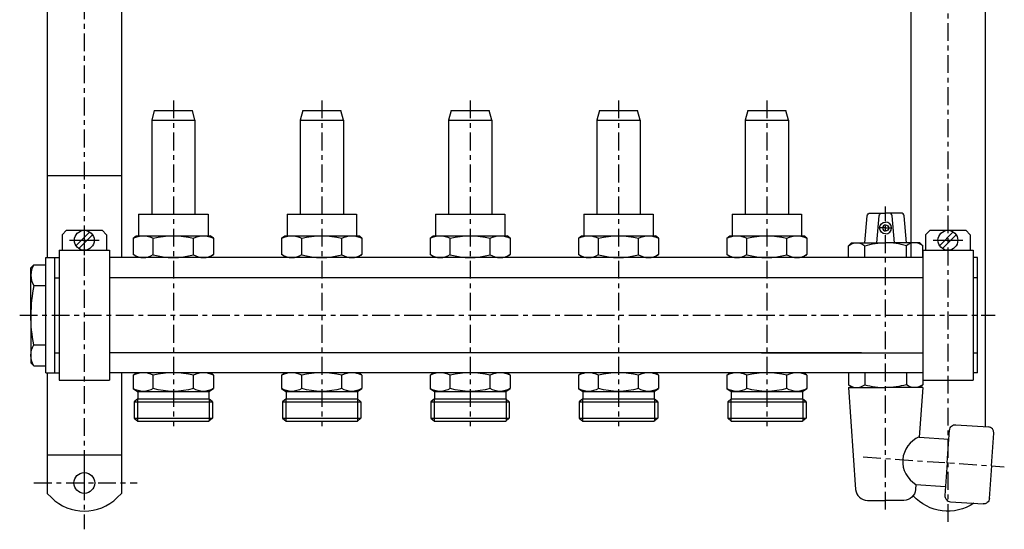
# Model space of a CAD drawing. Extents: x -725 to -393, y -163 to 181.
# Drawn here: x -725 to -393, y -163 to 9 of the extents above; entities that cross this region are included whole.
import ezdxf

# ---------------------------------------------------------------- set-up
doc = ezdxf.new("R2010")
doc.units = 0
doc.header["$LTSCALE"] = 20
doc.header["$MEASUREMENT"] = 0
doc.linetypes.add('MIXTE', pattern=[0.54, 0.3, -0.08, 0.08, -0.08])
doc.layers.get('0').update_dxf_attribs({"linetype": 'CONTINUOUS'})
doc.layers.add('MITTE', color=6, linetype='MIXTE')

# ---------------------------------------------------------------- blocks, each defined once
blk = doc.blocks.new('a1')
for p, q in [((-399.26, 125.96), (-399.26, -74.04)), ((-424.26, 71.9), (-424.26, -71.14)), ((-690.26, 47.85), (-690.26, -71.14)), ((-715.26, 45.96), (-715.26, -71.14)), ((-679.17, -21.54), (-680.06, -24.85)), ((-679.17, -21.54), (-666.34, -21.54)), ((-665.46, -24.85), (-666.34, -21.54)), ((-629.17, -21.54), (-630.06, -24.85)), ((-629.17, -21.54), (-616.34, -21.54)), ((-615.46, -24.85), (-616.34, -21.54)), ((-579.17, -21.54), (-580.06, -24.85)), ((-579.17, -21.54), (-566.34, -21.54)), ((-565.46, -24.85), (-566.34, -21.54)), ((-529.17, -21.54), (-530.06, -24.85)), ((-529.17, -21.54), (-516.34, -21.54)), ((-515.46, -24.85), (-516.34, -21.54)), ((-479.17, -21.54), (-480.06, -24.85)), ((-479.17, -21.54), (-466.34, -21.54)), ((-465.46, -24.85), (-466.34, -21.54)), ((-680.06, -24.85), (-680.06, -56.54)), ((-680.06, -24.85), (-665.46, -24.85)), ((-665.46, -24.85), (-665.46, -56.54)), ((-630.06, -24.85), (-630.06, -56.54)), ((-630.06, -24.85), (-615.46, -24.85)), ((-615.46, -24.85), (-615.46, -56.54)), ((-580.06, -24.85), (-580.06, -56.54)), ((-580.06, -24.85), (-565.46, -24.85)), ((-565.46, -24.85), (-565.46, -56.54)), ((-530.06, -24.85), (-530.06, -56.54)), ((-530.06, -24.85), (-515.46, -24.85)), ((-515.46, -24.85), (-515.46, -56.54)), ((-480.06, -24.85), (-480.06, -56.54)), ((-480.06, -24.85), (-465.46, -24.85)), ((-465.46, -24.85), (-465.46, -56.54)), ((-715.26, -43.51), (-690.26, -43.51)), ((-437.97, -56.14), (-432.76, -56.14)), ((-427.55, -56.14), (-432.76, -56.14)), ((-684.46, -56.54), (-661.06, -56.54)), ((-684.46, -56.54), (-684.46, -63.84)), ((-661.06, -56.54), (-661.06, -63.84)), ((-634.46, -56.54), (-611.06, -56.54)), ((-634.46, -56.54), (-634.46, -63.84)), ((-611.06, -56.54), (-611.06, -63.84)), ((-584.46, -56.54), (-584.46, -63.84)), ((-584.46, -56.54), (-561.06, -56.54)), ((-561.06, -56.54), (-561.06, -63.84)), ((-534.46, -56.54), (-534.46, -63.84)), ((-534.46, -56.54), (-511.06, -56.54)), ((-511.06, -56.54), (-511.06, -63.84)), ((-484.46, -56.54), (-461.06, -56.54)), ((-484.46, -56.54), (-484.46, -63.84)), ((-461.06, -56.54), (-461.06, -63.84)), ((-439.76, -66.14), (-438.96, -57.05)), ((-435.76, -66.14), (-434.96, -57.05)), ((-429.76, -66.14), (-430.55, -57.05)), ((-425.76, -66.14), (-426.55, -57.05)), ((-710.26, -63.44), (-708.76, -61.94)), ((-708.76, -61.94), (-696.76, -61.94)), ((-705.57, -67.11), (-700.94, -62.48)), ((-702.76, -60.27), (-702.76, -70.32)), ((-696.76, -61.94), (-695.26, -63.44)), ((-432.76, -61.14), (-434.91, -61.14)), ((-432.76, -61.14), (-430.61, -61.14)), ((-419.26, -63.44), (-417.76, -61.94)), ((-417.76, -61.94), (-405.76, -61.94)), ((-414.57, -67.11), (-409.94, -62.48)), ((-405.76, -61.94), (-404.26, -63.44)), ((-710.26, -63.44), (-710.26, -68.64)), ((-707.78, -65.29), (-697.73, -65.29)), ((-704.58, -68.1), (-699.95, -63.47)), ((-695.26, -63.44), (-695.26, -68.64)), ((-686.26, -64.54), (-685.24, -63.84)), ((-686.26, -64.54), (-686.26, -70.14)), ((-685.24, -63.84), (-660.31, -63.84)), ((-679.51, -70.14), (-679.51, -64.54)), ((-666.01, -70.14), (-666.01, -64.54)), ((-659.26, -64.54), (-660.31, -63.84)), ((-659.26, -64.54), (-659.26, -70.14)), ((-636.26, -64.54), (-635.24, -63.84)), ((-636.26, -64.54), (-636.26, -70.14)), ((-635.24, -63.84), (-610.31, -63.84)), ((-629.51, -70.14), (-629.51, -64.54)), ((-616.01, -70.14), (-616.01, -64.54)), ((-609.26, -64.54), (-610.31, -63.84)), ((-609.26, -64.54), (-609.26, -70.14)), ((-586.26, -64.54), (-585.24, -63.84)), ((-586.26, -64.54), (-586.26, -70.14)), ((-585.24, -63.84), (-560.31, -63.84)), ((-579.51, -70.14), (-579.51, -64.54)), ((-566.01, -70.14), (-566.01, -64.54)), ((-559.26, -64.54), (-560.31, -63.84)), ((-559.26, -64.54), (-559.26, -70.14)), ((-536.26, -64.54), (-535.24, -63.84)), ((-536.26, -64.54), (-536.26, -70.14)), ((-535.24, -63.84), (-510.31, -63.84)), ((-529.51, -70.14), (-529.51, -64.54)), ((-516.01, -70.14), (-516.01, -64.54)), ((-509.26, -64.54), (-510.31, -63.84)), ((-509.26, -64.54), (-509.26, -70.14)), ((-486.26, -64.54), (-485.24, -63.84)), ((-486.26, -64.54), (-486.26, -70.14)), ((-485.24, -63.84), (-460.31, -63.84)), ((-479.51, -70.14), (-479.51, -64.54)), ((-466.01, -70.14), (-466.01, -64.54)), ((-459.26, -64.54), (-460.31, -63.84)), ((-459.26, -64.54), (-459.26, -70.14)), ((-445.26, -67.14), (-444.26, -66.14)), ((-444.26, -66.14), (-432.76, -66.14)), ((-421.26, -66.14), (-432.76, -66.14)), ((-420.26, -67.14), (-421.26, -66.14)), ((-419.26, -63.44), (-419.26, -68.64)), ((-416.78, -65.29), (-406.73, -65.29)), ((-413.58, -68.1), (-408.95, -63.47)), ((-404.26, -63.44), (-404.26, -68.64)), ((-711.26, -68.64), (-711.26, -112.44)), ((-711.26, -68.64), (-694.26, -68.64)), ((-694.26, -68.64), (-694.26, -112.44)), ((-445.26, -71.14), (-445.26, -67.14)), ((-439.76, -71.14), (-439.76, -67.14)), ((-425.76, -71.14), (-425.76, -67.14)), ((-420.26, -71.14), (-420.26, -67.14)), ((-420.26, -68.64), (-403.26, -68.64)), ((-420.26, -68.64), (-420.26, -112.44)), ((-403.26, -68.64), (-403.26, -112.44)), ((-715.76, -71.14), (-711.26, -71.14)), ((-715.76, -109.94), (-715.76, -71.14)), ((-712.76, -71.14), (-712.76, -109.94)), ((-420.26, -71.14), (-694.26, -71.14)), ((-684.76, -71.14), (-686.26, -70.14)), ((-659.26, -70.14), (-660.71, -71.14)), ((-634.76, -71.14), (-636.26, -70.14)), ((-609.26, -70.14), (-610.71, -71.14)), ((-584.76, -71.14), (-586.26, -70.14)), ((-559.26, -70.14), (-560.71, -71.14)), ((-534.76, -71.14), (-536.26, -70.14)), ((-509.26, -70.14), (-510.71, -71.14)), ((-484.76, -71.14), (-486.26, -70.14)), ((-459.26, -70.14), (-460.71, -71.14)), ((-401.76, -71.14), (-403.26, -71.14)), ((-401.76, -109.94), (-401.76, -71.14)), ((-720.76, -74.54), (-719.76, -73.54)), ((-720.76, -90.54), (-720.76, -74.54)), ((-719.76, -73.54), (-715.76, -73.54)), ((-399.26, -74.04), (-399.26, -128.1)), ((-712.76, -77.89), (-711.26, -77.89)), ((-472.76, -77.89), (-694.26, -77.89)), ((-420.26, -77.89), (-472.76, -77.89)), ((-401.76, -77.89), (-403.26, -77.89)), ((-719.76, -80.54), (-715.76, -80.54)), ((-720.76, -90.54), (-720.76, -106.54)), ((-719.76, -100.54), (-715.76, -100.54)), ((-712.76, -103.19), (-711.26, -103.19)), ((-472.76, -103.19), (-694.26, -103.19)), ((-474.63, -103.19), (-420.26, -103.19)), ((-440.88, -103.19), (-472.76, -103.19)), ((-403.26, -103.19), (-401.76, -103.19)), ((-720.76, -106.54), (-719.76, -107.54)), ((-719.76, -107.54), (-715.76, -107.54)), ((-715.76, -109.94), (-711.26, -109.94)), ((-715.26, -109.94), (-715.26, -150.54)), ((-711.26, -112.44), (-694.26, -112.44)), ((-472.76, -109.94), (-694.26, -109.94)), ((-690.26, -109.94), (-690.26, -150.54)), ((-686.26, -110.69), (-685.21, -109.99)), ((-686.26, -110.69), (-686.26, -115.19)), ((-679.51, -115.19), (-679.51, -110.69)), ((-666.01, -115.19), (-666.01, -110.69)), ((-659.26, -110.69), (-660.28, -109.99)), ((-659.26, -110.69), (-659.26, -115.19)), ((-636.26, -110.69), (-635.21, -109.99)), ((-636.26, -110.69), (-636.26, -115.19)), ((-629.51, -115.19), (-629.51, -110.69)), ((-616.01, -115.19), (-616.01, -110.69)), ((-609.26, -110.69), (-610.28, -109.99)), ((-609.26, -110.69), (-609.26, -115.19)), ((-586.26, -110.69), (-585.21, -109.99)), ((-586.26, -110.69), (-586.26, -115.19)), ((-579.51, -115.19), (-579.51, -110.69)), ((-566.01, -115.19), (-566.01, -110.69)), ((-559.26, -110.69), (-560.28, -109.99)), ((-559.26, -110.69), (-559.26, -115.19)), ((-536.26, -110.69), (-535.21, -109.99)), ((-536.26, -110.69), (-536.26, -115.19)), ((-529.51, -115.19), (-529.51, -110.69)), ((-516.01, -115.19), (-516.01, -110.69)), ((-509.26, -110.69), (-510.28, -109.99)), ((-509.26, -110.69), (-509.26, -115.19)), ((-486.26, -110.69), (-485.21, -109.99)), ((-486.26, -110.69), (-486.26, -115.19)), ((-479.51, -115.19), (-479.51, -110.69)), ((-420.26, -109.94), (-472.76, -109.94)), ((-466.01, -115.19), (-466.01, -110.69)), ((-459.26, -110.69), (-460.28, -109.99)), ((-459.26, -110.69), (-459.26, -115.19)), ((-445.26, -109.94), (-445.26, -113.94)), ((-439.76, -109.94), (-439.76, -113.94)), ((-425.76, -109.94), (-425.76, -113.94)), ((-420.26, -109.94), (-420.26, -113.94)), ((-420.26, -112.44), (-403.26, -112.44)), ((-401.76, -109.94), (-403.26, -109.94)), ((-686.26, -115.19), (-684.8, -116.19)), ((-660.76, -116.19), (-659.26, -115.19)), ((-636.26, -115.19), (-634.8, -116.19)), ((-610.76, -116.19), (-609.26, -115.19)), ((-586.26, -115.19), (-584.8, -116.19)), ((-560.76, -116.19), (-559.26, -115.19)), ((-536.26, -115.19), (-534.8, -116.19)), ((-510.76, -116.19), (-509.26, -115.19)), ((-486.26, -115.19), (-484.8, -116.19)), ((-460.76, -116.19), (-459.26, -115.19)), ((-445.26, -113.94), (-444.26, -114.94)), ((-445.26, -114.94), (-442.86, -149.22)), ((-445.26, -114.94), (-432.76, -114.94)), ((-421.26, -114.94), (-432.76, -114.94)), ((-420.26, -114.94), (-432.76, -114.94)), ((-420.26, -114.94), (-421.42, -131.56)), ((-420.26, -113.94), (-421.26, -114.94)), ((-684.76, -118.69), (-685.96, -119.72)), ((-684.86, -118.78), (-684.86, -126.19)), ((-684.8, -116.19), (-660.76, -116.19)), ((-684.76, -116.22), (-684.76, -118.69)), ((-684.76, -118.69), (-660.76, -118.69)), ((-660.76, -116.19), (-660.76, -118.69)), ((-659.56, -119.72), (-660.76, -118.69)), ((-660.66, -118.69), (-660.66, -126.19)), ((-634.76, -118.69), (-635.96, -119.72)), ((-634.86, -118.78), (-634.86, -126.19)), ((-634.8, -116.19), (-610.76, -116.19)), ((-634.76, -116.22), (-634.76, -118.69)), ((-634.76, -118.69), (-610.76, -118.69)), ((-610.76, -116.19), (-610.76, -118.69)), ((-609.56, -119.72), (-610.76, -118.69)), ((-610.66, -118.69), (-610.66, -126.19)), ((-584.76, -118.69), (-585.96, -119.72)), ((-584.86, -118.78), (-584.86, -126.19)), ((-584.8, -116.19), (-560.76, -116.19)), ((-584.76, -116.22), (-584.76, -118.69)), ((-584.76, -118.69), (-560.76, -118.69)), ((-560.76, -116.19), (-560.76, -118.69)), ((-559.56, -119.72), (-560.76, -118.69)), ((-560.66, -118.69), (-560.66, -126.19)), ((-534.76, -118.69), (-535.96, -119.72)), ((-534.86, -118.78), (-534.86, -126.19)), ((-534.8, -116.19), (-510.76, -116.19)), ((-534.76, -116.22), (-534.76, -118.69)), ((-534.76, -118.69), (-510.76, -118.69)), ((-510.76, -116.19), (-510.76, -118.69)), ((-509.56, -119.72), (-510.76, -118.69)), ((-510.66, -118.69), (-510.66, -126.19)), ((-484.76, -118.69), (-485.96, -119.72)), ((-484.86, -118.78), (-484.86, -126.19)), ((-484.8, -116.19), (-460.76, -116.19)), ((-484.76, -116.22), (-484.76, -118.69)), ((-484.76, -118.69), (-460.76, -118.69)), ((-460.76, -116.19), (-460.76, -118.69)), ((-459.56, -119.72), (-460.76, -118.69)), ((-460.66, -118.69), (-460.66, -126.19)), ((-685.96, -119.72), (-685.96, -125.17)), ((-685.96, -119.72), (-659.56, -119.72)), ((-659.56, -119.72), (-659.56, -125.17)), ((-635.96, -119.72), (-609.56, -119.72)), ((-635.96, -119.72), (-635.96, -125.17)), ((-609.56, -119.72), (-609.56, -125.17)), ((-585.96, -119.72), (-559.56, -119.72)), ((-585.96, -119.72), (-585.96, -125.17)), ((-559.56, -119.72), (-559.56, -125.17)), ((-535.96, -119.72), (-509.56, -119.72)), ((-535.96, -119.72), (-535.96, -125.17)), ((-509.56, -119.72), (-509.56, -125.17)), ((-485.96, -119.72), (-459.56, -119.72)), ((-485.96, -119.72), (-485.96, -125.17)), ((-459.56, -119.72), (-459.56, -125.17)), ((-685.96, -125.17), (-659.56, -125.17)), ((-685.96, -125.17), (-684.76, -126.19)), ((-659.56, -125.17), (-660.76, -126.19)), ((-635.96, -125.17), (-609.56, -125.17)), ((-635.96, -125.17), (-634.76, -126.19)), ((-609.56, -125.17), (-610.76, -126.19)), ((-585.96, -125.17), (-559.56, -125.17)), ((-585.96, -125.17), (-584.76, -126.19)), ((-559.56, -125.17), (-560.76, -126.19)), ((-535.96, -125.17), (-509.56, -125.17)), ((-535.96, -125.17), (-534.76, -126.19)), ((-509.56, -125.17), (-510.76, -126.19)), ((-485.96, -125.17), (-459.56, -125.17)), ((-485.96, -125.17), (-484.76, -126.19)), ((-459.56, -125.17), (-460.76, -126.19)), ((-684.76, -126.19), (-660.76, -126.19)), ((-634.76, -126.19), (-610.76, -126.19)), ((-584.76, -126.19), (-560.76, -126.19)), ((-534.76, -126.19), (-510.76, -126.19)), ((-484.76, -126.19), (-460.76, -126.19)), ((-412, -140.24), (-411.23, -129.27)), ((-409.1, -127.41), (-398.13, -128.18)), ((-421.42, -131.56), (-411.44, -132.26)), ((-397.04, -141.29), (-396.27, -130.31)), ((-715.26, -137.51), (-690.26, -137.51)), ((-702.76, -141.79), (-702.76, -152.29)), ((-412, -140.24), (-412.77, -151.21)), ((-397.04, -141.29), (-397.81, -152.26)), ((-422.54, -147.52), (-422.65, -149.22)), ((-422.54, -147.52), (-412.56, -148.22)), ((-715.26, -150.54), (-713.85, -151.94)), ((-691.66, -151.94), (-690.26, -150.54)), ((-438.87, -152.94), (-432.76, -152.94)), ((-426.64, -152.94), (-432.76, -152.94)), ((-410.91, -153.35), (-399.94, -154.11))]:
    blk.add_line(p, q)
for centre, radius in [((-702.76, -65.29), 3.35), ((-411.76, -65.29), 3.35), ((-702.76, -147.04), 3.5)]:
    blk.add_circle(centre, radius)
at = {"extrusion": (0, 0, -1)}
for centre, radius, start, end in [((437.97, -57.14), 1, 5.0005, 90), ((433.97, -57.14), 1, 4.9997, 90), ((432.76, -61.14), 2, 270, 90), ((432.76, -61.14), 1, 90, 270), ((682.88, -71.76), 7.97, 64.9458, 115.0546), ((672.76, -94.54), 30.74, 77.3183, 102.6817), ((662.63, -71.76), 7.97, 64.9448, 115.0553), ((632.88, -71.76), 7.97, 64.9457, 115.0545), ((622.76, -94.54), 30.74, 77.3183, 102.6817), ((612.63, -71.76), 7.97, 64.9448, 115.0553), ((582.88, -71.76), 7.97, 64.9457, 115.0545), ((572.76, -94.54), 30.74, 77.3183, 102.6817), ((562.63, -71.76), 7.97, 64.9448, 115.0553), ((532.88, -71.76), 7.97, 64.9457, 115.0545), ((522.76, -94.54), 30.74, 77.3183, 102.6817), ((512.63, -71.76), 7.97, 64.9448, 115.0553), ((482.88, -71.76), 7.97, 64.9457, 115.0545), ((472.76, -94.54), 30.74, 77.3183, 102.6817), ((462.63, -71.76), 7.97, 64.9448, 115.0552), ((442.51, -70.42), 4.28, 50.0339, 129.9664), ((432.76, -91.14), 25, 73.7398, 90), ((670.26, -90.54), 50.5, 348.5788, 0), ((714.13, -104.04), 6.62, 328.1092, 31.891), ((682.88, -110), 6.2, 236.9946, 303.0052), ((672.76, -92.92), 23.28, 253.144, 286.8559), ((662.68, -110.14), 6.05, 236.5969, 303.4031), ((632.88, -110), 6.2, 236.9946, 303.0052), ((622.76, -92.92), 23.28, 253.144, 286.8559), ((612.68, -110.14), 6.05, 236.5968, 303.4031), ((582.88, -110), 6.2, 236.9946, 303.0052), ((572.76, -92.92), 23.28, 253.144, 286.8559), ((562.68, -110.14), 6.05, 236.5968, 303.4031), ((532.88, -110), 6.2, 236.9946, 303.0052), ((522.76, -92.92), 23.28, 253.144, 286.8559), ((512.68, -110.14), 6.05, 236.5968, 303.4031), ((482.88, -110), 6.2, 236.9946, 303.0053), ((472.76, -92.92), 23.28, 253.144, 286.8559), ((462.68, -110.14), 6.05, 236.5968, 303.4031), ((432.76, -89.94), 25, 253.7398, 270), ((423.01, -110.66), 4.28, 230.0338, 309.9664), ((409.24, -129.41), 2, 4.0001, 94.0004), ((426.64, -148.94), 4, 184, 270), ((411.76, -140.85), 15.69, 236.2602, 318.0755), ((399.8, -152.12), 2, 183.9997, 274)]:
    blk.add_arc(centre, radius, start, end, dxfattribs=at)
for centre, radius, start, end in [((-431.55, -57.14), 1, 4.9997, 90), ((-427.55, -57.14), 1, 5, 90), ((-432.76, -61.14), 2, 270, 90), ((-432.76, -61.14), 1, 90, 270), ((-432.76, -91.14), 25, 73.7398, 90), ((-423.01, -70.42), 4.28, 50.0339, 129.9664), ((-682.84, -65.09), 6.05, 236.5969, 303.4032), ((-672.76, -47.87), 23.28, 253.1441, 286.856), ((-662.63, -64.95), 6.2, 236.9949, 303.0055), ((-632.84, -65.09), 6.05, 236.5969, 303.4031), ((-622.76, -47.87), 23.28, 253.1441, 286.856), ((-612.63, -64.95), 6.2, 236.9948, 303.0054), ((-582.84, -65.09), 6.05, 236.5969, 303.4031), ((-572.76, -47.87), 23.28, 253.1441, 286.856), ((-562.63, -64.95), 6.2, 236.9948, 303.0054), ((-532.84, -65.09), 6.05, 236.5969, 303.4031), ((-522.76, -47.87), 23.28, 253.1441, 286.856), ((-512.63, -64.95), 6.2, 236.9948, 303.0054), ((-482.84, -65.09), 6.05, 236.5969, 303.4031), ((-472.76, -47.87), 23.28, 253.1441, 286.856), ((-462.63, -64.95), 6.2, 236.9947, 303.0053), ((-714.13, -77.04), 6.62, 148.1092, 211.8909), ((-670.26, -90.54), 50.5, 168.5788, 180), ((-682.88, -117.91), 7.97, 64.9446, 115.0552), ((-672.76, -140.69), 30.74, 77.3183, 102.6817), ((-662.63, -117.91), 7.97, 64.9455, 115.0543), ((-632.88, -117.91), 7.97, 64.9447, 115.0552), ((-622.76, -140.69), 30.74, 77.3183, 102.6817), ((-612.63, -117.91), 7.97, 64.9456, 115.0543), ((-582.88, -117.91), 7.97, 64.9447, 115.0552), ((-572.76, -140.69), 30.74, 77.3183, 102.6817), ((-562.63, -117.91), 7.97, 64.9456, 115.0543), ((-532.88, -117.91), 7.97, 64.9447, 115.0552), ((-522.76, -140.69), 30.74, 77.3183, 102.6817), ((-512.63, -117.91), 7.97, 64.9456, 115.0543), ((-482.88, -117.91), 7.97, 64.9447, 115.0553), ((-472.76, -140.69), 30.74, 77.3183, 102.6817), ((-462.63, -117.91), 7.97, 64.9456, 115.0544), ((-442.51, -110.66), 4.28, 230.0338, 309.9665), ((-432.76, -89.94), 25, 253.7398, 270), ((-398.27, -130.17), 2, 356.0001, 86), ((-418.09, -139.81), 8.9, 111.9889, 240.011), ((-438.87, -148.94), 4, 184, 270), ((-702.76, -140.85), 15.69, 224.9999, 314.9999), ((-410.77, -151.35), 2, 175.9998, 266)]:
    blk.add_arc(centre, radius, start, end)
at = {"layer": 'MITTE'}
for p, q in [((-411.76, 180.66), (-411.76, -160.66)), ((-702.76, 177.18), (-702.76, -162.65)), ((-672.76, -18.2), (-672.76, -127.96)), ((-622.76, -18.2), (-622.76, -127.96)), ((-572.76, -18.2), (-572.76, -127.96)), ((-522.76, -18.2), (-522.76, -127.96)), ((-472.76, -18.2), (-472.76, -127.96)), ((-432.76, -156.02), (-432.76, -53.92)), ((-724.53, -90.54), (-395.88, -90.54)), ((-440.31, -138.26), (-392.76, -141.59)), ((-719.71, -147.04), (-684.99, -147.04))]:
    blk.add_line(p, q, dxfattribs=at)

msp = doc.modelspace()

# ---------------------------------------------------------------- block references
msp.add_blockref('a1', (0, 0))

doc.saveas('drawing.dxf')
